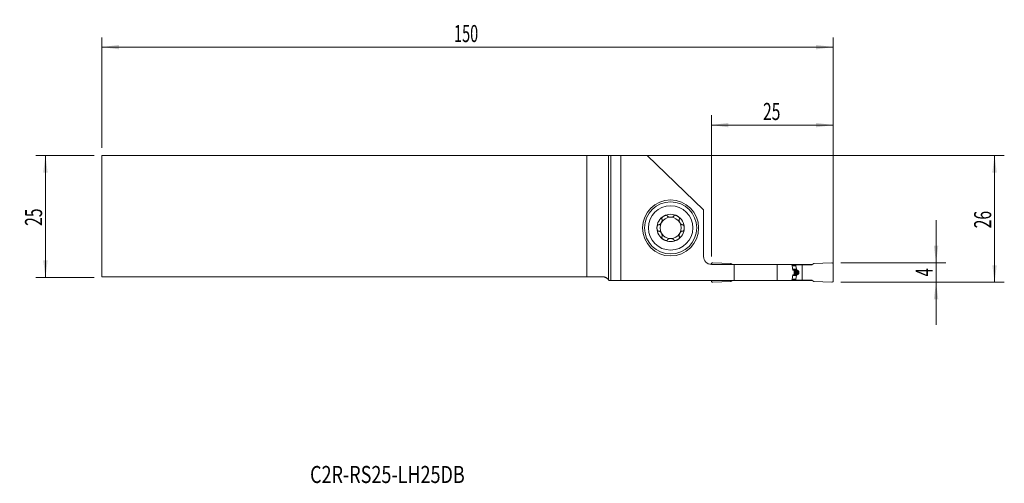
# Model space of a CAD drawing. Units: millimetres. Extents: x -121 to 81, y -55 to 40.
import ezdxf

# ---------------------------------------------------------------- set-up
doc = ezdxf.new("R2010")
doc.units = ezdxf.units.MM
for name, color, linetype in [('1', 4, 'Continuous'), ('2', 7, 'Continuous'), ('SK1', 4, 'Continuous'), ('SK2', 7, 'Continuous'), ('SK6', 5, 'Continuous')]:
    doc.layers.add(name, color=color, linetype=linetype)
doc.styles.add('iso_b_vert', font='simplex.shx')
doc.dimstyles.get("Standard").update_dxf_attribs({"dimtxt": 0.18, "dimasz": 0.18, "dimexe": 0.18, "dimexo": 0.0625, "dimgap": 0.09, "dimtad": 1, "dimzin": 0, "dimdsep": 52, "dimtxsty": 'Standard', "dimcen": 0.09, "dimadec": 0, "dimazin": 0, "dimtfac": 1, "dimtdec": 4, "dimtofl": 0, "dimtmove": 0, "dimatfit": 3, "dimfxl": 1, "dimtolj": 1, "dimtzin": 0, "dimarcsym": 0})

# ---------------------------------------------------------------- blocks, each defined once
blk = doc.blocks.new('_U0')
at = {"layer": '2', "lineweight": 13}
for p, q in [((-102.304532, 12.4375), (81.207968, 12.4375)), ((79.207968, -13.5625), (79.207968, 12.4375)), ((47.695468, -13.5625), (81.207968, -13.5625))]:
    blk.add_line(p, q, dxfattribs=at)
at = {"layer": '2', "lineweight": 18}
for points in [[(79.207968, 12.4375), (79.668751, 8.937502), (78.747184, 8.937498)], [(79.207968, -13.5625), (78.747184, -10.062502), (79.668751, -10.062498)]]:
    blk.add_solid(points, dxfattribs=at)
at = {"layer": '2', "lineweight": 18, "insert": (78.518334, -2.495466), "char_height": 3.5, "attachment_point": 7, "rotation": 90, "line_spacing_factor": 1.084337, "style": 'iso_b_vert'}
blk.add_mtext('\\W0.6740;26', dxfattribs=at)
blk = doc.blocks.new('_U1')
at = {"layer": '2', "lineweight": 13}
for p, q in [((67.207968, -0.8125), (67.207968, -22.3125)), ((47.695468, -9.5625), (69.207968, -9.5625)), ((47.695468, -13.5625), (69.207968, -13.5625))]:
    blk.add_line(p, q, dxfattribs=at)
at = {"layer": '2', "lineweight": 18}
for points in [[(67.207968, -9.5625), (66.747184, -6.062502), (67.668751, -6.062498)], [(67.207968, -13.5625), (67.668751, -17.062498), (66.747184, -17.062502)]]:
    blk.add_solid(points, dxfattribs=at)
at = {"layer": '2', "lineweight": 18, "insert": (66.518334, -12.372), "char_height": 3.5, "attachment_point": 7, "rotation": 90, "line_spacing_factor": 1.084337, "style": 'iso_b_vert'}
blk.add_mtext('\\W0.6380;4', dxfattribs=at)
blk = doc.blocks.new('_U2')
at = {"layer": 'SK2', "lineweight": 13}
for p, q in [((-105.479532, 12.4375), (-117.492032, 12.4375)), ((-115.492032, 12.4375), (-115.492032, -12.5625)), ((-105.479532, -12.5625), (-117.492032, -12.5625))]:
    blk.add_line(p, q, dxfattribs=at)
at = {"layer": 'SK2', "lineweight": 18}
for points in [[(-115.492032, 12.4375), (-115.031249, 8.937502), (-115.952816, 8.937498)], [(-115.492032, -12.5625), (-115.952816, -9.062502), (-115.031249, -9.062498)]]:
    blk.add_solid(points, dxfattribs=at)
at = {"layer": 'SK2', "lineweight": 18, "insert": (-116.181666, -1.995466), "char_height": 3.5, "attachment_point": 7, "rotation": 90, "line_spacing_factor": 1.084337, "style": 'iso_b_vert'}
blk.add_mtext('\\W0.6740;25', dxfattribs=at)
blk = doc.blocks.new('_U3')
at = {"layer": '2', "lineweight": 13}
for p, q in [((21.107968, -8.3), (21.107968, 20.6875)), ((46.107968, -11.975), (46.107968, 20.6875)), ((21.107968, 18.6875), (46.107968, 18.6875))]:
    blk.add_line(p, q, dxfattribs=at)
at = {"layer": '2', "lineweight": 18}
for points in [[(21.107968, 18.6875), (24.607966, 19.148284), (24.607969, 18.226716)], [(46.107968, 18.6875), (42.607969, 18.226716), (42.607966, 19.148284)]]:
    blk.add_solid(points, dxfattribs=at)
at = {"layer": '2', "lineweight": 18, "insert": (31.703001, 19.720134), "char_height": 3.5, "attachment_point": 7, "line_spacing_factor": 1.084337, "style": 'iso_b_vert'}
blk.add_mtext('\\W0.6740;25', dxfattribs=at)
blk = doc.blocks.new('_U4')
at = {"layer": 'SK2', "lineweight": 13}
for p, q in [((-103.892032, 14.025), (-103.892032, 36.6875)), ((46.107968, -11.975), (46.107968, 36.6875)), ((-103.892032, 34.6875), (46.107968, 34.6875))]:
    blk.add_line(p, q, dxfattribs=at)
at = {"layer": 'SK2', "lineweight": 18}
for points in [[(-103.892032, 34.6875), (-100.392034, 35.148284), (-100.392031, 34.226716)], [(46.107968, 34.6875), (42.607969, 34.226716), (42.607966, 35.148284)]]:
    blk.add_solid(points, dxfattribs=at)
at = {"layer": 'SK2', "lineweight": 18, "insert": (-31.667298, 35.720134), "char_height": 3.5, "attachment_point": 7, "line_spacing_factor": 1.084337, "style": 'iso_b_vert'}
blk.add_mtext('\\W0.6217;150', dxfattribs=at)

msp = doc.modelspace()

# ---------------------------------------------------------------- linework, layer by layer
at = {"layer": '1', "lineweight": 18}
for p, q in [((0, 12.439), (0, -13.011)), ((2.572, 12.478), (0.482, 12.444)), ((7.966, 12.478), (2.572, 12.478)), ((2.572, 12.478), (2.572, -13.238)), ((7.966, 12.478), (19.508, 1.279)), ((19.508, 1.279), (19.508, -8.287)), ((21.108, -9.888), (21.108, -9.863)), ((21.108, -9.888), (25.775, -9.888)), ((21.421, -9.563), (25.108, -9.724)), ((25.108, -9.724), (25.392, -9.888)), ((25.775, -9.888), (34.608, -9.888)), ((25.775, -13.238), (25.775, -9.888)), ((34.608, -9.888), (37.626, -9.888)), ((34.608, -9.888), (34.608, -13.238)), ((38.913, -9.888), (37.626, -9.888)), ((37.64, -9.963), (38.442, -9.963)), ((39.738, -9.963), (38.442, -9.963)), ((38.442, -9.963), (38.442, -10.204)), ((41.824, -9.888), (38.913, -9.888)), ((38.913, -9.963), (38.913, -9.888)), ((39.738, -9.963), (41.694, -9.963)), ((39.738, -13.162), (39.738, -9.963)), ((42.108, -9.724), (41.694, -9.963)), ((45.795, -9.563), (42.108, -9.724)), ((46.108, -13.262), (46.108, -9.863)), ((38.108, -11.288), (38.108, -11.837)), ((38.444, -10.221), (38.566, -10.913)), ((38.586, -10.957), (38.657, -11.049)), ((38.586, -12.168), (38.657, -12.076)), ((39.046, -11.583), (39.046, -11.543)), ((0.158, -13.238), (0.482, -13.238)), ((0.482, -13.238), (2.572, -13.238)), ((2.572, -13.238), (25.775, -13.238)), ((21.108, -13.262), (21.108, -13.237)), ((21.421, -13.562), (25.108, -13.401)), ((25.108, -13.401), (25.392, -13.238)), ((34.608, -13.238), (25.775, -13.238)), ((37.626, -13.238), (34.608, -13.238)), ((38.913, -13.238), (37.626, -13.238)), ((37.639, -13.162), (38.442, -13.162)), ((38.442, -13.162), (38.442, -12.921)), ((39.738, -13.162), (38.442, -13.162)), ((38.444, -12.904), (38.566, -12.212)), ((38.913, -13.238), (38.913, -13.162)), ((41.824, -13.238), (38.913, -13.238)), ((39.738, -13.162), (41.694, -13.162)), ((42.108, -13.401), (41.694, -13.162)), ((45.795, -13.562), (42.108, -13.401))]:
    msp.add_line(p, q, dxfattribs=at)
at = {"layer": '1', "lineweight": 13}
for p, q in [((0.482, -13.238), (0.482, 12.444)), ((37.684, -10.204), (38.442, -10.204)), ((37.687, -10.221), (38.444, -10.221)), ((37.806, -10.913), (38.566, -10.913)), ((37.813, -10.957), (38.586, -10.957)), ((37.828, -11.049), (38.657, -11.049)), ((37.828, -12.076), (38.657, -12.076)), ((38.698, -11.079), (37.87, -11.079)), ((38.698, -12.046), (37.87, -12.046)), ((37.999, -11.135), (38.857, -11.135)), ((37.999, -11.99), (38.857, -11.99)), ((38.108, -11.352), (39.037, -11.352)), ((38.108, -11.543), (39.046, -11.543)), ((38.108, -11.583), (39.046, -11.583)), ((38.108, -11.773), (39.037, -11.773)), ((37.681, -12.921), (38.442, -12.921)), ((37.684, -12.904), (38.444, -12.904)), ((37.804, -12.212), (38.566, -12.212)), ((37.812, -12.168), (38.586, -12.168))]:
    msp.add_line(p, q, dxfattribs=at)
at = {"layer": '1', "lineweight": 18}
for radius in [5.75, 5.35]:
    msp.add_circle((12.758, -2.413), radius, dxfattribs=at)
at = {"layer": '1', "lineweight": 13}
msp.add_circle((12.758, -2.413), 4.55, dxfattribs=at)
at = {"layer": '1', "lineweight": 18}
for centre, radius, start, end in [((12.758, -2.413), 2.807, 120, 180), ((12.758, -2.413), 2.807, 60, 120), ((12.758, -2.413), 2.807, 360, 60), ((12.758, -2.413), 2.177, 150, 210), ((12.758, -2.413), 2.177, 90, 150), ((12.758, -2.413), 2.177, 30, 90), ((12.758, -2.413), 2.177, 330, 30), ((12.758, -2.413), 2.807, 180, 240), ((12.758, -2.413), 2.177, 210, 270), ((12.758, -2.413), 2.177, 270, 330), ((12.758, -2.413), 2.807, 300, 360), ((12.758, -2.413), 2.807, 240, 300), ((21.108, -8.287), 1.6, 180, 270), ((21.408, -9.863), 0.3, 87.5, 180), ((45.808, -9.863), 0.3, 0, 92.5), ((21.408, -13.262), 0.3, 180, 272.5), ((45.808, -13.262), 0.3, 267.5, 0)]:
    msp.add_arc(centre, radius, start, end, dxfattribs=at)
for centre, major_axis, ratio, start_param, end_param in [((-2.416, 12.447), (3, 0), 0.004363, -0.6346379, -0.2617994), ((38.542, -10.204), (0.1, 0.0016), 1, 3.1253643, -2.9832881), ((38.664, -10.895), (0.0919, 0.0394), 1, 2.9112308, -2.8824039), ((38.542, -12.921), (0.1, -0.0016), 1, 2.9832881, -3.1253643), ((38.664, -12.23), (0.0919, -0.0394), 1, 2.8824039, -2.9112308)]:
    msp.add_ellipse(centre, major_axis=major_axis, ratio=ratio, start_param=start_param, end_param=end_param, dxfattribs=at)
for points, degree, knots in [([(11.355, 0.018), (11.323, 0), (11.292, -0.019), (11.232, -0.061), (11.203, -0.083), (11.147, -0.129), (11.12, -0.153), (11.068, -0.205), (11.044, -0.232), (11.01, -0.274), (11, -0.289), (10.98, -0.319), (10.97, -0.334), (10.954, -0.365), (10.946, -0.381), (10.936, -0.406), (10.933, -0.414), (10.928, -0.431), (10.926, -0.439), (10.92, -0.465), (10.918, -0.482), (10.917, -0.507), (10.918, -0.515), (10.919, -0.532), (10.922, -0.548), (10.928, -0.563), (10.934, -0.578), (10.938, -0.585), (10.951, -0.605), (10.961, -0.617), (10.973, -0.627)], 3, [0, 0, 0, 0, 0.125, 0.125, 0.25, 0.25, 0.375, 0.375, 0.5, 0.5, 0.5625, 0.5625, 0.625, 0.625, 0.6875, 0.6875, 0.71875, 0.71875, 0.75, 0.75, 0.8125, 0.8125, 0.84375, 0.84375, 0.875, 0.90625, 0.90625, 0.9375, 0.9375, 1, 1, 1, 1]), ([(11.355, 0.018), (11.386, 0.036), (11.418, 0.053), (11.484, 0.085), (11.518, 0.099), (11.586, 0.125), (11.621, 0.136), (11.673, 0.15), (11.691, 0.154), (11.726, 0.162), (11.744, 0.165), (11.798, 0.173), (11.834, 0.175), (11.887, 0.174), (11.905, 0.172), (11.931, 0.168), (11.94, 0.167), (11.957, 0.163), (11.966, 0.161), (11.99, 0.153), (12.006, 0.147), (12.028, 0.134), (12.035, 0.13), (12.049, 0.12), (12.061, 0.109), (12.072, 0.097), (12.081, 0.084), (12.085, 0.077), (12.096, 0.056), (12.101, 0.042), (12.104, 0.026)], 3, [0, 0, 0, 0, 0.125, 0.125, 0.25, 0.25, 0.375, 0.375, 0.4375, 0.4375, 0.5, 0.5, 0.625, 0.625, 0.6875, 0.6875, 0.71875, 0.71875, 0.75, 0.75, 0.8125, 0.8125, 0.84375, 0.84375, 0.875, 0.90625, 0.90625, 0.9375, 0.9375, 1, 1, 1, 1]), ([(12.113, 0.008), (12.116, 0.002), (12.119, -0.004), (12.126, -0.016), (12.13, -0.022), (12.143, -0.038), (12.152, -0.049), (12.172, -0.068), (12.183, -0.077), (12.205, -0.095), (12.217, -0.103), (12.254, -0.126), (12.28, -0.14), (12.321, -0.158), (12.335, -0.163), (12.363, -0.174), (12.377, -0.179), (12.421, -0.192), (12.45, -0.2), (12.51, -0.213), (12.541, -0.219), (12.602, -0.227), (12.633, -0.23), (12.695, -0.235), (12.727, -0.236), (12.789, -0.236), (12.821, -0.235), (12.883, -0.23), (12.914, -0.227), (12.975, -0.219), (13.006, -0.213), (13.066, -0.2), (13.096, -0.192), (13.153, -0.174), (13.181, -0.164), (13.222, -0.146), (13.236, -0.139), (13.262, -0.126), (13.274, -0.118), (13.299, -0.103), (13.311, -0.095), (13.333, -0.077), (13.344, -0.068), (13.364, -0.048), (13.373, -0.038), (13.39, -0.016), (13.397, -0.004), (13.403, 0.008)], 3, [0, 0, 0, 0, 0.015625, 0.015625, 0.03125, 0.03125, 0.0625, 0.0625, 0.09375, 0.09375, 0.125, 0.125, 0.1875, 0.1875, 0.21875, 0.21875, 0.25, 0.25, 0.3125, 0.3125, 0.375, 0.375, 0.4375, 0.4375, 0.5, 0.5, 0.5625, 0.5625, 0.625, 0.625, 0.6875, 0.6875, 0.75, 0.75, 0.8125, 0.8125, 0.84375, 0.84375, 0.875, 0.875, 0.90625, 0.90625, 0.9375, 0.9375, 0.96875, 0.96875, 1, 1, 1, 1]), ([(14.161, 0.018), (14.13, 0.036), (14.097, 0.053), (14.032, 0.085), (13.998, 0.099), (13.93, 0.125), (13.895, 0.136), (13.825, 0.155), (13.79, 0.162), (13.736, 0.17), (13.718, 0.172), (13.682, 0.174), (13.664, 0.175), (13.629, 0.174), (13.611, 0.172), (13.585, 0.169), (13.576, 0.167), (13.559, 0.163), (13.551, 0.161), (13.526, 0.153), (13.51, 0.147), (13.488, 0.134), (13.481, 0.13), (13.467, 0.12), (13.455, 0.11), (13.444, 0.097), (13.435, 0.084), (13.431, 0.078), (13.42, 0.056), (13.415, 0.042), (13.412, 0.026)], 3, [0, 0, 0, 0, 0.125, 0.125, 0.25, 0.25, 0.375, 0.375, 0.5, 0.5, 0.5625, 0.5625, 0.625, 0.625, 0.6875, 0.6875, 0.71875, 0.71875, 0.75, 0.75, 0.8125, 0.8125, 0.84375, 0.84375, 0.875, 0.90625, 0.90625, 0.9375, 0.9375, 1, 1, 1, 1]), ([(14.161, 0.018), (14.193, 0), (14.224, -0.02), (14.284, -0.061), (14.313, -0.083), (14.369, -0.129), (14.396, -0.153), (14.435, -0.192), (14.447, -0.205), (14.471, -0.232), (14.483, -0.246), (14.517, -0.288), (14.537, -0.318), (14.562, -0.365), (14.57, -0.382), (14.58, -0.406), (14.583, -0.414), (14.588, -0.431), (14.59, -0.44), (14.596, -0.465), (14.598, -0.482), (14.599, -0.507), (14.598, -0.516), (14.597, -0.532), (14.594, -0.548), (14.588, -0.563), (14.582, -0.578), (14.578, -0.585), (14.565, -0.605), (14.555, -0.617), (14.543, -0.627)], 3, [0, 0, 0, 0, 0.125, 0.125, 0.25, 0.25, 0.375, 0.375, 0.4375, 0.4375, 0.5, 0.5, 0.625, 0.625, 0.6875, 0.6875, 0.71875, 0.71875, 0.75, 0.75, 0.8125, 0.8125, 0.84375, 0.84375, 0.875, 0.90625, 0.90625, 0.9375, 0.9375, 1, 1, 1, 1]), ([(9.951, -2.413), (9.951, -2.376), (9.953, -2.34), (9.958, -2.267), (9.963, -2.231), (9.975, -2.159), (9.982, -2.123), (9.996, -2.071), (10.001, -2.053), (10.013, -2.019), (10.019, -2.002), (10.032, -1.968), (10.04, -1.952), (10.056, -1.92), (10.064, -1.904), (10.083, -1.874), (10.093, -1.859), (10.109, -1.838), (10.115, -1.832), (10.126, -1.819), (10.133, -1.813), (10.152, -1.795), (10.165, -1.784), (10.187, -1.771), (10.194, -1.767), (10.21, -1.761), (10.217, -1.758), (10.233, -1.754), (10.241, -1.752), (10.257, -1.75), (10.273, -1.75), (10.289, -1.752), (10.304, -1.755), (10.312, -1.757), (10.319, -1.76)], 3, [0, 0, 0, 0, 0.125, 0.125, 0.25, 0.25, 0.375, 0.375, 0.4375, 0.4375, 0.5, 0.5, 0.5625, 0.5625, 0.625, 0.625, 0.6875, 0.6875, 0.71875, 0.71875, 0.75, 0.75, 0.8125, 0.8125, 0.84375, 0.84375, 0.875, 0.875, 0.90625, 0.90625, 0.9375, 0.96875, 0.96875, 1, 1, 1, 1]), ([(10.984, -0.644), (10.992, -0.655), (10.999, -0.667), (11.007, -0.686), (11.009, -0.693), (11.013, -0.706), (11.015, -0.713), (11.024, -0.747), (11.028, -0.776), (11.029, -0.819), (11.029, -0.834), (11.028, -0.863), (11.027, -0.878), (11.022, -0.922), (11.017, -0.952), (11.007, -0.996), (11.003, -1.011), (10.995, -1.04), (10.991, -1.055), (10.977, -1.099), (10.967, -1.128), (10.932, -1.213), (10.905, -1.269), (10.858, -1.35), (10.841, -1.377), (10.806, -1.429), (10.788, -1.454), (10.75, -1.503), (10.73, -1.527), (10.688, -1.572), (10.667, -1.594), (10.622, -1.635), (10.599, -1.654), (10.563, -1.681), (10.551, -1.689), (10.526, -1.705), (10.513, -1.712), (10.488, -1.726), (10.474, -1.732), (10.448, -1.743), (10.435, -1.748), (10.408, -1.755), (10.394, -1.758), (10.367, -1.761), (10.353, -1.762), (10.339, -1.761)], 3, [0, 0, 0, 0, 0.03125, 0.03125, 0.046875, 0.046875, 0.0625, 0.0625, 0.125, 0.125, 0.15625, 0.15625, 0.1875, 0.1875, 0.25, 0.25, 0.28125, 0.28125, 0.3125, 0.3125, 0.375, 0.375, 0.5, 0.5, 0.5625, 0.5625, 0.625, 0.625, 0.6875, 0.6875, 0.75, 0.75, 0.8125, 0.8125, 0.84375, 0.84375, 0.875, 0.875, 0.90625, 0.90625, 0.9375, 0.9375, 0.96875, 0.96875, 1, 1, 1, 1]), ([(14.532, -0.644), (14.528, -0.649), (14.524, -0.655), (14.518, -0.667), (14.515, -0.674), (14.507, -0.693), (14.502, -0.706), (14.495, -0.733), (14.493, -0.747), (14.489, -0.775), (14.488, -0.789), (14.486, -0.833), (14.487, -0.862), (14.492, -0.907), (14.494, -0.921), (14.499, -0.951), (14.502, -0.966), (14.512, -1.01), (14.52, -1.04), (14.539, -1.098), (14.549, -1.127), (14.572, -1.185), (14.585, -1.213), (14.613, -1.269), (14.627, -1.297), (14.659, -1.351), (14.675, -1.378), (14.71, -1.43), (14.728, -1.455), (14.767, -1.504), (14.787, -1.528), (14.828, -1.573), (14.85, -1.595), (14.894, -1.636), (14.917, -1.655), (14.953, -1.681), (14.966, -1.689), (14.99, -1.705), (15.003, -1.713), (15.029, -1.726), (15.042, -1.732), (15.068, -1.743), (15.081, -1.748), (15.109, -1.755), (15.122, -1.758), (15.149, -1.761), (15.163, -1.762), (15.177, -1.761)], 3, [0, 0, 0, 0, 0.015625, 0.015625, 0.03125, 0.03125, 0.0625, 0.0625, 0.09375, 0.09375, 0.125, 0.125, 0.1875, 0.1875, 0.21875, 0.21875, 0.25, 0.25, 0.3125, 0.3125, 0.375, 0.375, 0.4375, 0.4375, 0.5, 0.5, 0.5625, 0.5625, 0.625, 0.625, 0.6875, 0.6875, 0.75, 0.75, 0.8125, 0.8125, 0.84375, 0.84375, 0.875, 0.875, 0.90625, 0.90625, 0.9375, 0.9375, 0.96875, 0.96875, 1, 1, 1, 1]), ([(15.565, -2.413), (15.565, -2.376), (15.563, -2.34), (15.557, -2.267), (15.553, -2.231), (15.541, -2.159), (15.534, -2.123), (15.515, -2.053), (15.504, -2.018), (15.484, -1.968), (15.476, -1.952), (15.46, -1.919), (15.452, -1.904), (15.433, -1.873), (15.423, -1.859), (15.407, -1.838), (15.401, -1.831), (15.389, -1.819), (15.383, -1.812), (15.364, -1.795), (15.35, -1.784), (15.329, -1.771), (15.321, -1.767), (15.306, -1.761), (15.291, -1.755), (15.275, -1.752), (15.259, -1.75), (15.251, -1.75), (15.227, -1.751), (15.212, -1.754), (15.197, -1.76)], 3, [0, 0, 0, 0, 0.125, 0.125, 0.25, 0.25, 0.375, 0.375, 0.5, 0.5, 0.5625, 0.5625, 0.625, 0.625, 0.6875, 0.6875, 0.71875, 0.71875, 0.75, 0.75, 0.8125, 0.8125, 0.84375, 0.84375, 0.875, 0.90625, 0.90625, 0.9375, 0.9375, 1, 1, 1, 1]), ([(9.951, -2.413), (9.951, -2.449), (9.953, -2.485), (9.958, -2.558), (9.963, -2.594), (9.975, -2.666), (9.982, -2.702), (9.996, -2.754), (10.001, -2.772), (10.013, -2.806), (10.019, -2.823), (10.032, -2.857), (10.04, -2.873), (10.056, -2.905), (10.064, -2.921), (10.083, -2.952), (10.093, -2.966), (10.109, -2.987), (10.115, -2.993), (10.127, -3.006), (10.133, -3.013), (10.152, -3.03), (10.165, -3.041), (10.187, -3.054), (10.195, -3.058), (10.21, -3.064), (10.225, -3.07), (10.241, -3.073), (10.257, -3.075), (10.265, -3.075), (10.289, -3.074), (10.304, -3.071), (10.319, -3.065)], 3, [0, 0, 0, 0, 0.125, 0.125, 0.25, 0.25, 0.375, 0.375, 0.4375, 0.4375, 0.5, 0.5, 0.5625, 0.5625, 0.625, 0.625, 0.6875, 0.6875, 0.71875, 0.71875, 0.75, 0.75, 0.8125, 0.8125, 0.84375, 0.84375, 0.875, 0.90625, 0.90625, 0.9375, 0.9375, 1, 1, 1, 1]), ([(10.339, -3.064), (10.353, -3.063), (10.367, -3.064), (10.394, -3.067), (10.408, -3.07), (10.435, -3.077), (10.448, -3.082), (10.475, -3.093), (10.488, -3.099), (10.514, -3.113), (10.526, -3.12), (10.551, -3.136), (10.563, -3.144), (10.587, -3.162), (10.599, -3.171), (10.622, -3.19), (10.633, -3.2), (10.667, -3.231), (10.689, -3.253), (10.73, -3.298), (10.75, -3.322), (10.788, -3.371), (10.806, -3.396), (10.841, -3.448), (10.858, -3.475), (10.905, -3.556), (10.932, -3.612), (10.967, -3.698), (10.978, -3.727), (10.996, -3.786), (11.004, -3.815), (11.017, -3.874), (11.022, -3.903), (11.027, -3.947), (11.028, -3.962), (11.029, -3.992), (11.029, -4.006), (11.028, -4.035), (11.027, -4.049), (11.023, -4.078), (11.021, -4.092), (11.014, -4.119), (11.009, -4.132), (10.999, -4.158), (10.992, -4.17), (10.984, -4.181)], 3, [0, 0, 0, 0, 0.03125, 0.03125, 0.0625, 0.0625, 0.09375, 0.09375, 0.125, 0.125, 0.15625, 0.15625, 0.1875, 0.1875, 0.21875, 0.21875, 0.25, 0.25, 0.3125, 0.3125, 0.375, 0.375, 0.4375, 0.4375, 0.5, 0.5, 0.625, 0.625, 0.6875, 0.6875, 0.75, 0.75, 0.8125, 0.8125, 0.84375, 0.84375, 0.875, 0.875, 0.90625, 0.90625, 0.9375, 0.9375, 0.96875, 0.96875, 1, 1, 1, 1]), ([(15.177, -3.064), (15.17, -3.064), (15.163, -3.063), (15.149, -3.064), (15.142, -3.064), (15.122, -3.067), (15.108, -3.07), (15.081, -3.077), (15.068, -3.082), (15.042, -3.093), (15.028, -3.099), (14.99, -3.119), (14.965, -3.135), (14.929, -3.162), (14.917, -3.171), (14.894, -3.19), (14.883, -3.2), (14.849, -3.23), (14.828, -3.252), (14.787, -3.297), (14.767, -3.321), (14.728, -3.37), (14.71, -3.395), (14.675, -3.447), (14.659, -3.474), (14.627, -3.528), (14.613, -3.556), (14.585, -3.612), (14.572, -3.64), (14.549, -3.698), (14.539, -3.727), (14.52, -3.785), (14.512, -3.815), (14.499, -3.874), (14.494, -3.904), (14.489, -3.948), (14.488, -3.963), (14.487, -3.992), (14.487, -4.007), (14.488, -4.036), (14.489, -4.05), (14.493, -4.078), (14.495, -4.092), (14.502, -4.12), (14.507, -4.133), (14.517, -4.158), (14.524, -4.17), (14.532, -4.181)], 3, [0, 0, 0, 0, 0.015625, 0.015625, 0.03125, 0.03125, 0.0625, 0.0625, 0.09375, 0.09375, 0.125, 0.125, 0.1875, 0.1875, 0.21875, 0.21875, 0.25, 0.25, 0.3125, 0.3125, 0.375, 0.375, 0.4375, 0.4375, 0.5, 0.5, 0.5625, 0.5625, 0.625, 0.625, 0.6875, 0.6875, 0.75, 0.75, 0.8125, 0.8125, 0.84375, 0.84375, 0.875, 0.875, 0.90625, 0.90625, 0.9375, 0.9375, 0.96875, 0.96875, 1, 1, 1, 1]), ([(15.565, -2.413), (15.565, -2.449), (15.563, -2.485), (15.557, -2.558), (15.553, -2.594), (15.541, -2.666), (15.534, -2.702), (15.52, -2.754), (15.515, -2.772), (15.503, -2.806), (15.497, -2.823), (15.477, -2.873), (15.461, -2.906), (15.433, -2.952), (15.423, -2.966), (15.406, -2.987), (15.401, -2.994), (15.389, -3.007), (15.383, -3.013), (15.364, -3.031), (15.35, -3.041), (15.329, -3.054), (15.321, -3.058), (15.306, -3.064), (15.29, -3.07), (15.275, -3.073), (15.259, -3.075), (15.251, -3.075), (15.227, -3.074), (15.212, -3.071), (15.197, -3.065)], 3, [0, 0, 0, 0, 0.125, 0.125, 0.25, 0.25, 0.375, 0.375, 0.4375, 0.4375, 0.5, 0.5, 0.625, 0.625, 0.6875, 0.6875, 0.71875, 0.71875, 0.75, 0.75, 0.8125, 0.8125, 0.84375, 0.84375, 0.875, 0.90625, 0.90625, 0.9375, 0.9375, 1, 1, 1, 1]), ([(11.355, -4.843), (11.323, -4.825), (11.292, -4.805), (11.232, -4.764), (11.203, -4.742), (11.147, -4.696), (11.12, -4.672), (11.081, -4.633), (11.069, -4.62), (11.045, -4.593), (11.033, -4.579), (10.999, -4.537), (10.979, -4.507), (10.954, -4.46), (10.946, -4.443), (10.936, -4.419), (10.933, -4.411), (10.928, -4.394), (10.925, -4.385), (10.92, -4.36), (10.918, -4.343), (10.917, -4.318), (10.918, -4.309), (10.919, -4.293), (10.922, -4.277), (10.928, -4.262), (10.934, -4.247), (10.938, -4.24), (10.951, -4.22), (10.961, -4.208), (10.973, -4.198)], 3, [0, 0, 0, 0, 0.125, 0.125, 0.25, 0.25, 0.375, 0.375, 0.4375, 0.4375, 0.5, 0.5, 0.625, 0.625, 0.6875, 0.6875, 0.71875, 0.71875, 0.75, 0.75, 0.8125, 0.8125, 0.84375, 0.84375, 0.875, 0.90625, 0.90625, 0.9375, 0.9375, 1, 1, 1, 1]), ([(11.355, -4.843), (11.386, -4.861), (11.418, -4.878), (11.484, -4.91), (11.518, -4.924), (11.586, -4.95), (11.621, -4.961), (11.691, -4.98), (11.726, -4.987), (11.78, -4.995), (11.798, -4.997), (11.834, -4.999), (11.852, -5), (11.887, -4.999), (11.905, -4.997), (11.931, -4.994), (11.94, -4.992), (11.957, -4.988), (11.965, -4.986), (11.99, -4.978), (12.006, -4.972), (12.028, -4.959), (12.035, -4.955), (12.049, -4.945), (12.061, -4.935), (12.071, -4.922), (12.081, -4.909), (12.085, -4.903), (12.096, -4.881), (12.101, -4.867), (12.104, -4.851)], 3, [0, 0, 0, 0, 0.125, 0.125, 0.25, 0.25, 0.375, 0.375, 0.5, 0.5, 0.5625, 0.5625, 0.625, 0.625, 0.6875, 0.6875, 0.71875, 0.71875, 0.75, 0.75, 0.8125, 0.8125, 0.84375, 0.84375, 0.875, 0.90625, 0.90625, 0.9375, 0.9375, 1, 1, 1, 1]), ([(13.403, -4.833), (13.4, -4.827), (13.397, -4.821), (13.389, -4.809), (13.385, -4.803), (13.373, -4.787), (13.364, -4.776), (13.344, -4.757), (13.333, -4.748), (13.311, -4.73), (13.299, -4.722), (13.262, -4.699), (13.236, -4.685), (13.195, -4.667), (13.181, -4.662), (13.153, -4.651), (13.139, -4.646), (13.095, -4.633), (13.066, -4.625), (13.006, -4.612), (12.975, -4.606), (12.914, -4.598), (12.883, -4.595), (12.821, -4.59), (12.789, -4.589), (12.727, -4.589), (12.695, -4.59), (12.633, -4.595), (12.602, -4.598), (12.54, -4.606), (12.51, -4.612), (12.45, -4.625), (12.42, -4.633), (12.363, -4.651), (12.334, -4.661), (12.294, -4.679), (12.28, -4.686), (12.254, -4.699), (12.242, -4.707), (12.217, -4.722), (12.205, -4.73), (12.183, -4.748), (12.172, -4.757), (12.152, -4.777), (12.143, -4.787), (12.126, -4.809), (12.119, -4.821), (12.113, -4.833)], 3, [0, 0, 0, 0, 0.015625, 0.015625, 0.03125, 0.03125, 0.0625, 0.0625, 0.09375, 0.09375, 0.125, 0.125, 0.1875, 0.1875, 0.21875, 0.21875, 0.25, 0.25, 0.3125, 0.3125, 0.375, 0.375, 0.4375, 0.4375, 0.5, 0.5, 0.5625, 0.5625, 0.625, 0.625, 0.6875, 0.6875, 0.75, 0.75, 0.8125, 0.8125, 0.84375, 0.84375, 0.875, 0.875, 0.90625, 0.90625, 0.9375, 0.9375, 0.96875, 0.96875, 1, 1, 1, 1]), ([(14.161, -4.843), (14.13, -4.861), (14.097, -4.878), (14.032, -4.91), (13.998, -4.924), (13.93, -4.95), (13.895, -4.961), (13.843, -4.975), (13.825, -4.979), (13.79, -4.987), (13.772, -4.99), (13.718, -4.998), (13.682, -5), (13.629, -4.999), (13.611, -4.997), (13.585, -4.993), (13.576, -4.992), (13.559, -4.988), (13.55, -4.986), (13.525, -4.978), (13.51, -4.972), (13.488, -4.959), (13.481, -4.955), (13.467, -4.945), (13.455, -4.934), (13.444, -4.922), (13.435, -4.909), (13.43, -4.902), (13.42, -4.881), (13.415, -4.867), (13.412, -4.851)], 3, [0, 0, 0, 0, 0.125, 0.125, 0.25, 0.25, 0.375, 0.375, 0.4375, 0.4375, 0.5, 0.5, 0.625, 0.625, 0.6875, 0.6875, 0.71875, 0.71875, 0.75, 0.75, 0.8125, 0.8125, 0.84375, 0.84375, 0.875, 0.90625, 0.90625, 0.9375, 0.9375, 1, 1, 1, 1]), ([(14.161, -4.843), (14.193, -4.825), (14.224, -4.806), (14.284, -4.764), (14.313, -4.742), (14.369, -4.696), (14.396, -4.672), (14.448, -4.62), (14.472, -4.593), (14.506, -4.551), (14.516, -4.536), (14.536, -4.506), (14.546, -4.491), (14.562, -4.46), (14.57, -4.444), (14.58, -4.419), (14.583, -4.411), (14.588, -4.394), (14.59, -4.386), (14.596, -4.36), (14.598, -4.343), (14.599, -4.318), (14.598, -4.31), (14.597, -4.293), (14.594, -4.277), (14.588, -4.262), (14.582, -4.247), (14.578, -4.24), (14.565, -4.22), (14.555, -4.208), (14.543, -4.198)], 3, [0, 0, 0, 0, 0.125, 0.125, 0.25, 0.25, 0.375, 0.375, 0.5, 0.5, 0.5625, 0.5625, 0.625, 0.625, 0.6875, 0.6875, 0.71875, 0.71875, 0.75, 0.75, 0.8125, 0.8125, 0.84375, 0.84375, 0.875, 0.90625, 0.90625, 0.9375, 0.9375, 1, 1, 1, 1]), ([(37.83, -11.062), (37.799, -10.866), (37.768, -10.669), (37.717, -10.375), (37.7, -10.277), (37.664, -10.082), (37.646, -9.984), (37.626, -9.888)], 3, [0, 0, 0, 0, 0.5, 0.5, 0.75, 0.75, 1, 1, 1, 1]), ([(37.626, -13.238), (37.646, -13.14), (37.665, -13.043), (37.7, -12.848), (37.717, -12.75), (37.768, -12.456), (37.799, -12.259), (37.83, -12.063)], 3, [0, 0, 0, 0, 0.25, 0.25, 0.5, 0.5, 1, 1, 1, 1]), ([(38.027, -11.147), (38.033, -11.149), (38.038, -11.152), (38.049, -11.159), (38.054, -11.163), (38.064, -11.172), (38.069, -11.177), (38.077, -11.188), (38.081, -11.194), (38.092, -11.213), (38.098, -11.226), (38.106, -11.256), (38.108, -11.272), (38.108, -11.288)], 3, [0, 0, 0, 0, 0.125, 0.125, 0.25, 0.25, 0.375, 0.375, 0.5, 0.5, 0.75, 0.75, 1, 1, 1, 1]), ([(38.108, -11.837), (38.108, -11.845), (38.107, -11.853), (38.105, -11.869), (38.104, -11.876), (38.1, -11.891), (38.098, -11.898), (38.092, -11.912), (38.089, -11.919), (38.081, -11.931), (38.077, -11.937), (38.069, -11.948), (38.064, -11.953), (38.049, -11.966), (38.039, -11.973), (38.027, -11.978)], 3, [0, 0, 0, 0, 0.125, 0.125, 0.25, 0.25, 0.375, 0.375, 0.5, 0.5, 0.625, 0.625, 0.75, 0.75, 1, 1, 1, 1]), ([(38.698, -11.079), (38.697, -11.079), (38.693, -11.077), (38.689, -11.075), (38.685, -11.073), (38.68, -11.07), (38.677, -11.067), (38.673, -11.064), (38.669, -11.061), (38.666, -11.058), (38.663, -11.055), (38.66, -11.052), (38.658, -11.05), (38.657, -11.049)], 3, [0, 0, 0, 0, 0.1065023, 0.2098197, 0.3099701, 0.4069729, 0.5008499, 0.5916249, 0.6793241, 0.7639768, 0.8456155, 0.9242764, 1, 1, 1, 1]), ([(38.857, -11.135), (38.851, -11.133), (38.838, -11.129), (38.82, -11.124), (38.801, -11.118), (38.784, -11.112), (38.766, -11.106), (38.749, -11.099), (38.731, -11.093), (38.715, -11.086), (38.704, -11.082), (38.698, -11.079)], 3, [0, 0, 0, 0, 0.1173196, 0.2330859, 0.3472994, 0.4599606, 0.5710699, 0.680628, 0.7886353, 0.8950925, 1, 1, 1, 1]), ([(38.857, -11.135), (38.925, -11.154), (38.972, -11.206), (38.998, -11.234), (39.015, -11.27), (39.033, -11.309), (39.037, -11.352)], 2, [0, 0, 0, 0.5, 0.5, 0.75, 0.75, 1, 1, 1]), ([(38.857, -11.99), (38.86, -11.989), (38.865, -11.988), (38.872, -11.985), (38.88, -11.982), (38.887, -11.979), (38.894, -11.976), (38.901, -11.973), (38.908, -11.969), (38.914, -11.966), (38.921, -11.962), (38.927, -11.958), (38.932, -11.954), (38.938, -11.95), (38.944, -11.946), (38.949, -11.941), (38.954, -11.937), (38.959, -11.933), (38.963, -11.928), (38.968, -11.924), (38.974, -11.917), (38.981, -11.909), (38.99, -11.897), (38.998, -11.886), (39.005, -11.874), (39.011, -11.862), (39.017, -11.85), (39.022, -11.837), (39.027, -11.825), (39.03, -11.812), (39.033, -11.799), (39.035, -11.786), (39.036, -11.778), (39.037, -11.773)], 3, [0, 0, 0, 0, 0.0320162, 0.0634138, 0.0941939, 0.1243579, 0.1539069, 0.1828426, 0.2111662, 0.2388795, 0.2659841, 0.2924819, 0.3183748, 0.3436649, 0.3683545, 0.3924459, 0.4159417, 0.4388448, 0.4611581, 0.482885, 0.504029, 0.5513668, 0.5974097, 0.6422079, 0.685816, 0.7282932, 0.7697036, 0.8101161, 0.8496053, 0.8882507, 0.9261374, 0.9633554, 1, 1, 1, 1]), ([(39.037, -11.773), (39.037, -11.767), (39.039, -11.754), (39.04, -11.735), (39.041, -11.716), (39.043, -11.697), (39.044, -11.678), (39.044, -11.659), (39.045, -11.64), (39.045, -11.621), (39.046, -11.602), (39.046, -11.589), (39.046, -11.583)], 3, [0, 0, 0, 0, 0.1003174, 0.2005413, 0.3006803, 0.4007429, 0.5007379, 0.6006737, 0.7005592, 0.800403, 0.9002137, 1, 1, 1, 1]), ([(0, -13.011), (0.029, -13.046), (0.057, -13.083), (0.11, -13.158), (0.134, -13.197), (0.158, -13.238)], 3, [0, 0, 0, 0, 0.5, 0.5, 1, 1, 1, 1])]:
    msp.add_open_spline(points, degree=degree, knots=knots, dxfattribs=at)
for points, degree in [([(12.104, 0.026), (12.107, 0.02), (12.11, 0.014), (12.113, 0.008)], 3), ([(13.403, 0.008), (13.406, 0.014), (13.409, 0.02), (13.412, 0.026)], 3), ([(10.339, -1.761), (10.333, -1.761), (10.326, -1.76), (10.319, -1.76)], 3), ([(10.984, -0.644), (10.981, -0.638), (10.977, -0.633), (10.973, -0.627)], 3), ([(14.543, -0.627), (14.539, -0.633), (14.535, -0.638), (14.532, -0.644)], 3), ([(15.177, -1.761), (15.183, -1.761), (15.19, -1.76), (15.197, -1.76)], 3), ([(10.319, -3.065), (10.326, -3.065), (10.333, -3.064), (10.339, -3.064)], 3), ([(15.197, -3.065), (15.19, -3.065), (15.183, -3.064), (15.177, -3.064)], 3), ([(10.973, -4.198), (10.977, -4.192), (10.981, -4.187), (10.984, -4.181)], 3), ([(12.113, -4.833), (12.11, -4.839), (12.107, -4.845), (12.104, -4.851)], 3), ([(13.412, -4.851), (13.409, -4.845), (13.406, -4.839), (13.403, -4.833)], 3), ([(14.532, -4.181), (14.535, -4.187), (14.539, -4.192), (14.543, -4.198)], 3), ([(37.83, -11.062), (37.896, -11.089), (37.962, -11.118), (38.027, -11.147)], 3), ([(38.027, -11.978), (37.962, -12.007), (37.896, -12.036), (37.83, -12.063)], 3), ([(38.698, -12.046), (38.674, -12.056), (38.657, -12.076)], 2), ([(38.857, -11.99), (38.776, -12.013), (38.698, -12.046)], 2), ([(39.037, -11.352), (39.046, -11.447), (39.046, -11.543)], 2)]:
    msp.add_open_spline(points, degree=degree, dxfattribs=at)
at = {"layer": 'SK1', "lineweight": 18}
for p, q in [((-4.455, 12.438), (-103.892, 12.438)), ((-103.892, -12.438), (-103.892, 12.438)), ((-4.455, 12.438), (-4.455, -12.438)), ((0, 12.439), (0, -13.011)), ((-4.455, -12.438), (-103.892, -12.438)), ((-1.228, -12.438), (-4.455, -12.438))]:
    msp.add_line(p, q, dxfattribs=at)
msp.add_ellipse((-2.416, 12.447), major_axis=(3, 0), ratio=0.004363, start_param=-2.3183807, end_param=-0.6346379, dxfattribs=at)
msp.add_open_spline([(-1.228, -12.438), (-1.161, -12.438), (-1.097, -12.442), (-0.971, -12.457), (-0.91, -12.468), (-0.82, -12.49), (-0.791, -12.498), (-0.732, -12.516), (-0.704, -12.525), (-0.62, -12.556), (-0.567, -12.579), (-0.464, -12.63), (-0.415, -12.658), (-0.344, -12.703), (-0.321, -12.719), (-0.276, -12.751), (-0.254, -12.768), (-0.189, -12.819), (-0.148, -12.855), (-0.071, -12.931), (-0.034, -12.97), (0, -13.011)], degree=3, knots=[0, 0, 0, 0, 0.125, 0.125, 0.25, 0.25, 0.3125, 0.3125, 0.375, 0.375, 0.5, 0.5, 0.625, 0.625, 0.6875, 0.6875, 0.75, 0.75, 0.875, 0.875, 1, 1, 1, 1], dxfattribs=at)

# ---------------------------------------------------------------- texts
at = {"layer": 'SK6', "lineweight": 18, "insert": (-61.207, -54.76), "char_height": 3.5, "attachment_point": 7, "line_spacing_factor": 1.084337, "style": 'iso_b_vert'}
msp.add_mtext('\\W0.7737;C2R-RS25-LH25DB', dxfattribs=at)

# ---------------------------------------------------------------- dimensions: what is measured, and where the dimension line sits
at = {"layer": '2', "lineweight": 18}
dim = msp.add_linear_dim(base=(46.108, 18.688), p1=(21.108, -9.888), p2=(46.108, -13.562), dimstyle='Standard', override={"dimtxt": 3.5, "dimasz": 3.5, "dimexe": 2, "dimexo": 1.5875, "dimgap": 1.75, "dimtad": 1, "dimtih": 1, "dimtoh": 0, "dimdec": 1, "dimlfac": 1, "dimzin": 8, "dimdsep": 46, "dimlunit": 2, "dimpost": '<>', "dimtxsty": 'iso_b_vert', "dimsah": 1, "dimse1": 0, "dimse2": 0, "dimsd1": 0, "dimsd2": 0, "dimclrd": 2, "dimclre": 2, "dimclrt": 2, "dimtol": 0, "dimtm": -0.1, "dimtfac": 1, "dimtdec": 2, "dimtofl": 1, "dimtmove": 0, "dimtzin": 8, "dimlwd": 13, "dimlwe": 13}, dxfattribs=at)
dim.commit()
dim.dimension.update_dxf_attribs({"geometry": '_U3', "text_midpoint": (33.608, 18.688)})
for base, p1, p2, picture, middle in [((79.208, 12.438), (46.108, -13.562), (-103.892, 12.438), '_U0', (79.208, -0.562)), ((67.208, -13.562), (46.108, -9.562), (46.108, -13.562), '_U1', (67.208, -11.562))]:
    dim = msp.add_linear_dim(base=base, p1=p1, p2=p2, angle=90, dimstyle='Standard', override={"dimtxt": 3.5, "dimasz": 3.5, "dimexe": 2, "dimexo": 1.5875, "dimgap": 1.75, "dimtad": 1, "dimtih": 0, "dimtoh": 0, "dimdec": 2, "dimlfac": 1, "dimzin": 8, "dimdsep": 46, "dimlunit": 2, "dimpost": '<>', "dimtxsty": 'iso_b_vert', "dimsah": 1, "dimse1": 0, "dimse2": 0, "dimsd1": 0, "dimsd2": 0, "dimclrd": 2, "dimclre": 2, "dimclrt": 2, "dimtol": 0, "dimtm": -0.1, "dimtfac": 1, "dimtdec": 2, "dimtofl": 1, "dimtmove": 0, "dimtzin": 8, "dimlwd": 13, "dimlwe": 13}, dxfattribs=at)
    dim.commit()
    dim.dimension.update_dxf_attribs({"geometry": picture, "text_midpoint": middle})
at = {"layer": 'SK2', "lineweight": 18}
dim = msp.add_linear_dim(base=(46.108, 34.688), p1=(-103.892, 12.438), p2=(46.108, -13.562), dimstyle='Standard', override={"dimtxt": 3.5, "dimasz": 3.5, "dimexe": 2, "dimexo": 1.5875, "dimgap": 1.75, "dimtad": 1, "dimtih": 1, "dimtoh": 0, "dimdec": 1, "dimlfac": 1, "dimzin": 8, "dimdsep": 46, "dimlunit": 2, "dimpost": '<>', "dimtxsty": 'iso_b_vert', "dimsah": 1, "dimse1": 0, "dimse2": 0, "dimsd1": 0, "dimsd2": 0, "dimclrd": 2, "dimclre": 2, "dimclrt": 2, "dimtol": 0, "dimtm": -0.1, "dimtfac": 1, "dimtdec": 2, "dimtofl": 1, "dimtmove": 0, "dimtzin": 8, "dimlwd": 13, "dimlwe": 13}, dxfattribs=at)
dim.commit()
dim.dimension.update_dxf_attribs({"geometry": '_U4', "text_midpoint": (-28.892, 34.688)})
dim = msp.add_linear_dim(base=(-115.492, -12.562), p1=(-103.892, 12.438), p2=(-103.892, -12.562), angle=90, dimstyle='Standard', override={"dimtxt": 3.5, "dimasz": 3.5, "dimexe": 2, "dimexo": 1.5875, "dimgap": 1.75, "dimtad": 1, "dimtih": 0, "dimtoh": 0, "dimdec": 2, "dimlfac": 1, "dimzin": 8, "dimdsep": 46, "dimlunit": 2, "dimpost": '<>', "dimtxsty": 'iso_b_vert', "dimsah": 1, "dimse1": 0, "dimse2": 0, "dimsd1": 0, "dimsd2": 0, "dimclrd": 2, "dimclre": 2, "dimclrt": 2, "dimtol": 0, "dimtm": -0.1, "dimtfac": 1, "dimtdec": 2, "dimtofl": 1, "dimtmove": 0, "dimtzin": 8, "dimlwd": 13, "dimlwe": 13}, dxfattribs=at)
dim.commit()
dim.dimension.update_dxf_attribs({"geometry": '_U2', "text_midpoint": (-115.492, -0.062)})

doc.saveas('drawing.dxf')
